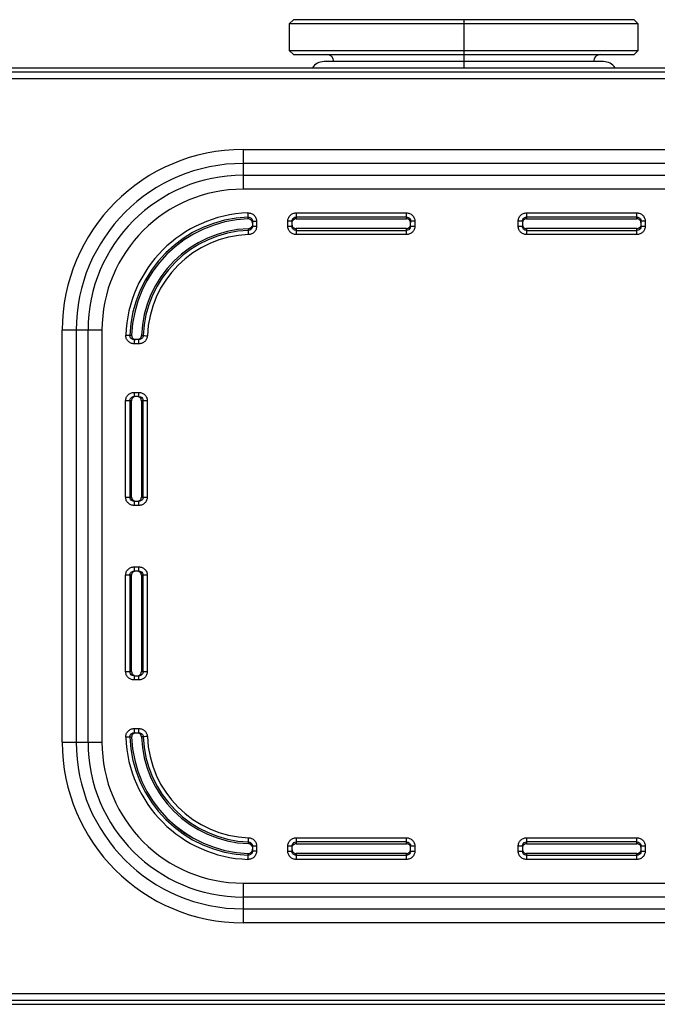
# Model space of a CAD drawing. Units: millimetres. Extents: x -64 to 241, y -30 to 42.
# Drawn here: x 68 to 114, y -29 to 42 of the extents above; entities that cross this region are included whole.
import ezdxf

# ---------------------------------------------------------------- set-up
doc = ezdxf.new("R2010")
doc.units = ezdxf.units.MM

msp = doc.modelspace()

# ---------------------------------------------------------------- linework, layer by layer
at = {"color": 7, "linetype": 'Continuous', "lineweight": 25}
for p, q in [((87.8, 41.8), (87.5, 41.5)), ((112.2, 41.8), (87.8, 41.8)), ((100, 41.8), (100, 38.338)), ((112.5, 41.5), (112.2, 41.8)), ((87.5, 41.5), (87.5, 39.6)), ((112.5, 41.5), (87.5, 41.5)), ((112.5, 39.6), (112.5, 41.5)), ((87.5, 39.6), (87.8, 39.3)), ((87.5, 39.6), (112.5, 39.6)), ((112.2, 39.3), (112.5, 39.6)), ((87.8, 39.3), (112.2, 39.3)), ((110, 38.8), (90, 38.8)), ((216, 38.338), (-39, 38.338)), ((-39, 38.059), (216, 38.059)), ((216, 37.559), (-39, 37.559)), ((84.2, 32.501), (84.2, 29.656)), ((84.2, 32.501), (116.2, 32.501)), ((116.2, 31.501), (84.2, 31.501)), ((84.2, 30.656), (116.2, 30.656)), ((116.2, 29.656), (84.2, 29.656)), ((88, 27.959), (95.9, 27.959)), ((95.9, 27.66), (88, 27.66)), ((88, 27.66), (88, 27.538)), ((88, 27.538), (95.9, 27.538)), ((88, 27.537), (95.9, 27.537)), ((95.9, 27.538), (95.9, 27.66)), ((104.5, 27.959), (112.4, 27.959)), ((112.4, 27.66), (104.5, 27.66)), ((104.5, 27.66), (104.5, 27.538)), ((104.5, 27.538), (112.4, 27.538)), ((112.4, 27.538), (112.4, 27.66)), ((84.869, 27.229), (84.842, 27.352)), ((84.869, 27.351), (84.869, 27.006)), ((85.169, 27.351), (85.169, 27.006)), ((87.4, 27.012), (87.4, 27.357)), ((87.7, 27.357), (87.7, 27.012)), ((95.9, 26.832), (88, 26.832)), ((88, 26.831), (88, 26.708)), ((95.9, 26.831), (88, 26.831)), ((95.9, 26.708), (95.9, 26.831)), ((96.2, 27.012), (96.2, 27.357)), ((96.5, 27.357), (96.5, 27.012)), ((103.9, 27.012), (103.9, 27.357)), ((104.2, 27.357), (104.2, 27.012)), ((104.5, 26.831), (104.5, 26.708)), ((112.4, 26.831), (104.5, 26.831)), ((112.4, 26.708), (112.4, 26.831)), ((112.7, 27.012), (112.7, 27.357)), ((113, 27.357), (113, 27.012)), ((88, 26.708), (95.9, 26.708)), ((95.9, 26.409), (88, 26.409)), ((104.5, 26.708), (112.4, 26.708)), ((112.4, 26.409), (104.5, 26.409)), ((74.094, 19.55), (71.249, 19.55)), ((71.249, -9.95), (71.249, 19.55)), ((72.249, 19.55), (72.249, -9.95)), ((73.094, -9.95), (73.094, 19.55)), ((74.094, 19.55), (74.094, -9.95)), ((76.744, 18.881), (76.399, 18.881)), ((76.744, 18.581), (76.399, 18.581)), ((76.393, 15.1), (76.738, 15.1)), ((75.791, 7.6), (75.791, 14.5)), ((76.09, 14.5), (76.09, 7.6)), ((76.212, 14.5), (76.09, 14.5)), ((76.212, 7.6), (76.212, 14.5)), ((76.738, 14.8), (76.393, 14.8)), ((76.919, 14.5), (76.919, 7.6)), ((77.042, 14.5), (76.919, 14.5)), ((77.042, 7.6), (77.042, 14.5)), ((77.341, 14.5), (77.341, 7.6)), ((76.09, 7.6), (76.212, 7.6)), ((76.393, 7.3), (76.738, 7.3)), ((76.919, 7.6), (77.042, 7.6)), ((76.738, 7), (76.393, 7)), ((76.393, 2.6), (76.738, 2.6)), ((76.738, 2.3), (76.393, 2.3)), ((75.791, -4.9), (75.791, 2)), ((76.09, 2), (76.09, -4.9)), ((76.212, 2), (76.09, 2)), ((76.212, -4.9), (76.212, 2)), ((76.213, -4.9), (76.213, 2)), ((76.918, 2), (76.918, -4.9)), ((76.919, 2), (76.919, -4.9)), ((77.042, 2), (76.919, 2)), ((77.042, -4.9), (77.042, 2)), ((77.341, 2), (77.341, -4.9)), ((76.09, -4.9), (76.212, -4.9)), ((76.919, -4.9), (77.042, -4.9)), ((76.393, -5.2), (76.738, -5.2)), ((76.738, -5.5), (76.393, -5.5)), ((76.399, -8.981), (76.744, -8.981)), ((76.521, -9.281), (76.398, -9.308)), ((76.399, -9.281), (76.744, -9.281)), ((71.249, -9.95), (74.094, -9.95)), ((88, -16.809), (95.9, -16.809)), ((104.5, -16.809), (112.4, -16.809)), ((84.869, -17.406), (84.869, -17.751)), ((85.169, -17.406), (85.169, -17.751)), ((87.4, -17.757), (87.4, -17.412)), ((87.7, -17.412), (87.7, -17.757)), ((95.9, -17.108), (88, -17.108)), ((88, -17.108), (88, -17.231)), ((88, -17.231), (95.9, -17.231)), ((95.9, -17.231), (95.9, -17.108)), ((96.2, -17.757), (96.2, -17.412)), ((96.5, -17.412), (96.5, -17.757)), ((103.9, -17.757), (103.9, -17.412)), ((104.2, -17.412), (104.2, -17.757)), ((112.4, -17.108), (104.5, -17.108)), ((104.5, -17.108), (104.5, -17.231)), ((104.5, -17.231), (112.4, -17.231)), ((104.5, -17.232), (112.4, -17.232)), ((112.4, -17.231), (112.4, -17.108)), ((112.7, -17.757), (112.7, -17.412)), ((113, -17.412), (113, -17.757)), ((95.9, -17.938), (88, -17.938)), ((88, -17.938), (88, -18.06)), ((88, -18.06), (95.9, -18.06)), ((95.9, -18.06), (95.9, -17.938)), ((112.4, -17.937), (104.5, -17.937)), ((104.5, -17.938), (104.5, -18.06)), ((112.4, -17.938), (104.5, -17.938)), ((104.5, -18.06), (112.4, -18.06)), ((112.4, -18.06), (112.4, -17.938)), ((95.9, -18.359), (88, -18.359)), ((112.4, -18.359), (104.5, -18.359)), ((84.2, -20.056), (116.2, -20.056)), ((84.2, -20.056), (84.2, -22.901)), ((116.2, -21.056), (84.2, -21.056)), ((84.2, -21.901), (116.2, -21.901)), ((116.2, -22.901), (84.2, -22.901)), ((-39, -27.959), (216, -27.959)), ((216, -28.459), (-39, -28.459)), ((-39, -28.738), (216, -28.738))]:
    msp.add_line(p, q, dxfattribs=at)
at = {"color": 7, "linetype": 'Continuous', "lineweight": 25, "flags": 128}
for points in [[(84.559, 27.532), (84.559, 27.601), (84.559, 27.655)], [(84.581, 26.703), (84.58, 26.771), (84.58, 26.825)], [(76.095, 19.191), (76.164, 19.191), (76.218, 19.191)], [(76.925, 19.17), (76.993, 19.17), (77.047, 19.169)], [(76.218, -9.591), (76.149, -9.591), (76.095, -9.591)], [(77.047, -9.569), (76.979, -9.57), (76.925, -9.57)], [(84.58, -17.225), (84.58, -17.157), (84.581, -17.103)], [(84.559, -18.055), (84.559, -17.986), (84.559, -17.932)]]:
    msp.add_lwpolyline(points, dxfattribs=at)
at = {"color": 7, "linetype": 'Continuous', "lineweight": 25}
for centre, radius, start, end in [((90, 37.8), 1, 90, 147.46218), ((90.2, 38.8), 0.5, 0, 89.99999), ((109.8, 38.8), 0.5, 90.00001, 180), ((110, 37.8), 1, 32.53782, 90), ((84.2, 19.55), 12.951, 90, 180), ((84.2, 19.55), 11.951, 90, 180), ((84.2, 19.55), 11.106, 90, 180), ((84.2, 19.55), 10.106, 90, 180), ((84.869, 18.881), 9.079, 92.02712, 177.97277), ((84.869, 18.881), 8.78, 92.0272, 177.9728), ((84.869, 18.881), 8.657, 92.05692, 177.94308), ((84.869, 18.881), 8.656, 92.05692, 177.94308), ((84.869, 18.881), 7.951, 92.07165, 177.91586), ((84.869, 18.881), 7.95, 92.08421, 177.91579), ((84.869, 18.881), 7.828, 92.11564, 177.88436), ((84.869, 18.881), 7.529, 92.11548, 177.88417), ((84.869, -9.281), 9.079, 182.02711, 267.97277), ((84.869, -9.281), 8.78, 182.0272, 267.9728), ((84.869, -9.281), 8.657, 182.05692, 267.94308), ((84.869, -9.281), 8.656, 182.05693, 267.94308), ((84.869, -9.281), 7.951, 182.1004, 267.91586), ((84.869, -9.281), 7.95, 182.08421, 267.91579), ((84.869, -9.281), 7.828, 182.11564, 267.88436), ((84.869, -9.281), 7.529, 182.11548, 267.88417), ((84.2, -9.95), 12.951, 180, 270), ((84.2, -9.95), 11.951, 180, 270), ((84.2, -9.95), 11.106, 180, 270), ((84.2, -9.95), 10.106, 180, 270)]:
    msp.add_arc(centre, radius, start, end, dxfattribs=at)
for points in [[(84.548, 27.953), (84.633, 27.956), (84.788, 27.929), (84.997, 27.798), (85.136, 27.592), (85.169, 27.437), (85.169, 27.351)], [(87.4, 27.357), (87.4, 27.44), (87.432, 27.592), (87.565, 27.795), (87.767, 27.928), (87.918, 27.959), (88, 27.959)], [(95.9, 27.959), (95.982, 27.959), (96.133, 27.928), (96.335, 27.795), (96.469, 27.592), (96.5, 27.44), (96.5, 27.357)], [(103.9, 27.357), (103.9, 27.44), (103.932, 27.592), (104.065, 27.795), (104.267, 27.928), (104.418, 27.959), (104.5, 27.959)], [(112.4, 27.959), (112.482, 27.959), (112.633, 27.928), (112.835, 27.795), (112.968, 27.592), (113, 27.44), (113, 27.357)], [(85.169, 27.006), (85.169, 26.925), (85.139, 26.776), (85.012, 26.577), (84.818, 26.442), (84.671, 26.407), (84.592, 26.404)], [(88, 26.409), (87.918, 26.409), (87.767, 26.441), (87.565, 26.573), (87.432, 26.776), (87.4, 26.929), (87.4, 27.012)], [(87.7, 27.357), (87.7, 27.401), (87.71, 27.445), (87.728, 27.486)], [(96.5, 27.012), (96.5, 26.929), (96.468, 26.776), (96.335, 26.574), (96.133, 26.44), (95.982, 26.409), (95.9, 26.409)], [(96.2, 27.012), (96.2, 26.967), (96.19, 26.923), (96.172, 26.883)], [(104.5, 26.409), (104.418, 26.409), (104.267, 26.441), (104.065, 26.573), (103.931, 26.776), (103.9, 26.929), (103.9, 27.012)], [(104.2, 27.357), (104.2, 27.401), (104.21, 27.445), (104.228, 27.486)], [(113, 27.012), (113, 26.929), (112.968, 26.776), (112.835, 26.574), (112.633, 26.44), (112.482, 26.409), (112.4, 26.409)], [(112.7, 27.012), (112.7, 26.967), (112.69, 26.923), (112.672, 26.883)], [(76.399, 18.581), (76.314, 18.581), (76.158, 18.614), (75.952, 18.752), (75.821, 18.963), (75.794, 19.118), (75.797, 19.202)], [(77.346, 19.158), (77.343, 19.078), (77.307, 18.931), (77.174, 18.738), (76.974, 18.611), (76.825, 18.581), (76.744, 18.581)], [(75.791, 14.5), (75.791, 14.582), (75.822, 14.733), (75.955, 14.935), (76.158, 15.068), (76.31, 15.1), (76.393, 15.1)], [(76.738, 15.1), (76.821, 15.1), (76.974, 15.068), (77.176, 14.935), (77.31, 14.733), (77.341, 14.582), (77.341, 14.5)], [(76.738, 14.8), (76.783, 14.8), (76.827, 14.79), (76.867, 14.772)], [(76.393, 7), (76.31, 7), (76.158, 7.032), (75.955, 7.165), (75.822, 7.367), (75.791, 7.518), (75.791, 7.6)], [(76.393, 7.3), (76.349, 7.3), (76.305, 7.31), (76.264, 7.328)], [(77.341, 7.6), (77.341, 7.518), (77.309, 7.367), (77.177, 7.165), (76.974, 7.031), (76.821, 7), (76.738, 7)], [(75.791, 2), (75.791, 2.082), (75.822, 2.233), (75.955, 2.435), (76.158, 2.569), (76.31, 2.6), (76.393, 2.6)], [(76.738, 2.6), (76.821, 2.6), (76.974, 2.568), (77.176, 2.435), (77.31, 2.233), (77.341, 2.082), (77.341, 2)], [(76.738, 2.3), (76.783, 2.3), (76.827, 2.29), (76.867, 2.272)], [(76.393, -5.5), (76.31, -5.5), (76.158, -5.468), (75.955, -5.335), (75.822, -5.133), (75.791, -4.982), (75.791, -4.9)], [(77.341, -4.9), (77.341, -4.982), (77.309, -5.133), (77.177, -5.335), (76.974, -5.468), (76.821, -5.5), (76.738, -5.5)], [(76.393, -5.2), (76.349, -5.2), (76.305, -5.19), (76.264, -5.172)], [(75.797, -9.602), (75.794, -9.517), (75.821, -9.362), (75.952, -9.153), (76.158, -9.014), (76.313, -8.981), (76.399, -8.981)], [(76.744, -8.981), (76.825, -8.981), (76.974, -9.011), (77.173, -9.138), (77.308, -9.332), (77.343, -9.479), (77.346, -9.558)], [(84.592, -16.804), (84.672, -16.807), (84.819, -16.843), (85.012, -16.976), (85.139, -17.176), (85.169, -17.325), (85.169, -17.406)], [(87.4, -17.412), (87.4, -17.329), (87.432, -17.176), (87.565, -16.974), (87.767, -16.84), (87.918, -16.809), (88, -16.809)], [(95.9, -16.809), (95.982, -16.809), (96.133, -16.841), (96.335, -16.973), (96.469, -17.176), (96.5, -17.329), (96.5, -17.412)], [(103.9, -17.412), (103.9, -17.329), (103.932, -17.176), (104.065, -16.974), (104.267, -16.84), (104.418, -16.809), (104.5, -16.809)], [(112.4, -16.809), (112.482, -16.809), (112.633, -16.841), (112.835, -16.973), (112.968, -17.176), (113, -17.329), (113, -17.412)], [(87.7, -17.412), (87.7, -17.367), (87.71, -17.323), (87.728, -17.283)], [(104.2, -17.412), (104.2, -17.367), (104.21, -17.323), (104.228, -17.283)], [(85.169, -17.751), (85.169, -17.837), (85.136, -17.992), (84.997, -18.198), (84.787, -18.329), (84.632, -18.356), (84.548, -18.353)], [(88, -18.359), (87.918, -18.359), (87.767, -18.328), (87.565, -18.195), (87.432, -17.992), (87.4, -17.84), (87.4, -17.757)], [(96.5, -17.757), (96.5, -17.84), (96.468, -17.992), (96.335, -18.195), (96.133, -18.328), (95.982, -18.359), (95.9, -18.359)], [(96.2, -17.757), (96.2, -17.801), (96.19, -17.845), (96.172, -17.886)], [(104.5, -18.359), (104.418, -18.359), (104.267, -18.328), (104.065, -18.195), (103.931, -17.992), (103.9, -17.84), (103.9, -17.757)], [(113, -17.757), (113, -17.84), (112.968, -17.992), (112.835, -18.195), (112.633, -18.328), (112.482, -18.359), (112.4, -18.359)], [(112.7, -17.757), (112.7, -17.801), (112.69, -17.845), (112.672, -17.886)]]:
    msp.add_open_spline(points, degree=3, dxfattribs=at)
for points, knots in [([(84.559, 27.655), (84.559, 27.661), (84.557, 27.696), (84.554, 27.805), (84.551, 27.879), (84.548, 27.953)], [0, 0, 0, 0, 0.5, 0.5, 1, 1, 1, 1]), ([(84.559, 27.655), (84.639, 27.658), (84.72, 27.626), (84.836, 27.513), (84.869, 27.432), (84.869, 27.351)], [0, 0, 0, 0, 0.5, 0.5, 1, 1, 1, 1]), ([(84.842, 27.352), (84.841, 27.355), (84.831, 27.402), (84.766, 27.465), (84.666, 27.525), (84.595, 27.53), (84.559, 27.532)], [0, 0, 0, 0, 0.0242404, 0.4041119, 0.7023731, 1, 1, 1, 1]), ([(87.723, 27.35), (87.737, 27.376), (87.764, 27.429), (87.824, 27.485), (87.869, 27.505), (87.888, 27.512)], [0, 0, 0, 0, 0.375329, 0.750565, 1, 1, 1, 1]), ([(88, 27.538), (87.956, 27.532), (87.868, 27.52), (87.77, 27.443), (87.738, 27.377), (87.725, 27.351)], [0, 0, 0, 0, 0.373724, 0.748724, 1, 1, 1, 1]), ([(87.728, 27.486), (87.752, 27.537), (87.791, 27.582), (87.887, 27.644), (87.943, 27.66), (88, 27.66)], [0, 0, 0, 0, 0.5, 0.5, 1, 1, 1, 1]), ([(88, 27.959), (88, 27.885), (88, 27.811), (88, 27.702), (88, 27.667), (88, 27.66)], [0, 0, 0, 0, 0.5, 0.5, 1, 1, 1, 1]), ([(95.9, 27.66), (95.9, 27.667), (95.9, 27.702), (95.9, 27.811), (95.9, 27.885), (95.9, 27.959)], [0, 0, 0, 0, 0.5, 0.5, 1, 1, 1, 1]), ([(95.9, 27.66), (95.979, 27.66), (96.057, 27.627), (96.168, 27.515), (96.2, 27.436), (96.2, 27.357)], [0, 0, 0, 0, 0.5, 0.5, 1, 1, 1, 1]), ([(96.2, 27.234), (96.2, 27.314), (96.168, 27.392), (96.057, 27.505), (95.979, 27.538), (95.9, 27.538)], [0, 0, 0, 0, 0.5, 0.5, 1, 1, 1, 1]), ([(104.222, 27.349), (104.236, 27.376), (104.264, 27.428), (104.323, 27.484), (104.368, 27.504), (104.387, 27.512)], [0, 0, 0, 0, 0.373136, 0.74619, 1, 1, 1, 1]), ([(104.5, 27.538), (104.456, 27.532), (104.368, 27.52), (104.27, 27.443), (104.238, 27.377), (104.225, 27.35)], [0, 0, 0, 0, 0.372684, 0.746641, 1, 1, 1, 1]), ([(104.228, 27.486), (104.252, 27.537), (104.291, 27.582), (104.387, 27.644), (104.443, 27.66), (104.5, 27.66)], [0, 0, 0, 0, 0.5, 0.5, 1, 1, 1, 1]), ([(104.5, 27.959), (104.5, 27.885), (104.5, 27.811), (104.5, 27.702), (104.5, 27.667), (104.5, 27.66)], [0, 0, 0, 0, 0.5, 0.5, 1, 1, 1, 1]), ([(112.4, 27.66), (112.4, 27.667), (112.4, 27.702), (112.4, 27.811), (112.4, 27.885), (112.4, 27.959)], [0, 0, 0, 0, 0.5, 0.5, 1, 1, 1, 1]), ([(112.4, 27.66), (112.479, 27.66), (112.557, 27.627), (112.668, 27.515), (112.7, 27.436), (112.7, 27.357)], [0, 0, 0, 0, 0.5, 0.5, 1, 1, 1, 1]), ([(112.7, 27.234), (112.7, 27.314), (112.668, 27.392), (112.557, 27.505), (112.479, 27.538), (112.4, 27.538)], [0, 0, 0, 0, 0.5, 0.5, 1, 1, 1, 1]), ([(84.58, 26.825), (84.623, 26.833), (84.708, 26.847), (84.802, 26.923), (84.833, 26.988), (84.845, 27.014)], [0, 0, 0, 0, 0.374784, 0.750871, 1, 1, 1, 1]), ([(84.869, 27.006), (84.869, 26.929), (84.839, 26.852), (84.733, 26.74), (84.657, 26.706), (84.581, 26.703)], [0, 0, 0, 0, 0.5, 0.5, 1, 1, 1, 1]), ([(84.688, 27.503), (84.703, 27.498), (84.745, 27.48), (84.803, 27.427), (84.832, 27.373), (84.846, 27.346)], [0, 0, 0, 0, 0.206105, 0.602987, 1, 1, 1, 1]), ([(84.848, 27.015), (84.834, 26.989), (84.808, 26.937), (84.751, 26.882), (84.707, 26.862), (84.689, 26.854)], [0, 0, 0, 0, 0.375972, 0.751896, 1, 1, 1, 1]), ([(84.846, 27.47), (84.853, 27.45), (84.868, 27.411), (84.872, 27.369), (84.875, 27.348)], [0, 0, 0, 0, 0.497169, 1, 1, 1, 1]), ([(85.169, 27.351), (85.091, 27.351), (85.013, 27.351), (84.902, 27.351), (84.869, 27.351), (84.869, 27.351)], [0, 0, 0, 0, 0.5, 0.5, 1, 1, 1, 1]), ([(84.869, 27.006), (84.869, 27.006), (84.902, 27.006), (85.013, 27.006), (85.091, 27.006), (85.169, 27.006)], [0, 0, 0, 0, 0.5, 0.5, 1, 1, 1, 1]), ([(87.7, 27.357), (87.7, 27.357), (87.668, 27.357), (87.557, 27.357), (87.479, 27.357), (87.4, 27.357)], [0, 0, 0, 0, 0.5, 0.5, 1, 1, 1, 1]), ([(87.4, 27.012), (87.479, 27.012), (87.557, 27.012), (87.668, 27.012), (87.7, 27.012), (87.7, 27.012)], [0, 0, 0, 0, 0.5, 0.5, 1, 1, 1, 1]), ([(87.7, 27.134), (87.7, 27.055), (87.732, 26.976), (87.843, 26.864), (87.921, 26.831), (88, 26.831)], [0, 0, 0, 0, 0.5, 0.5, 1, 1, 1, 1]), ([(88, 26.708), (87.921, 26.708), (87.843, 26.741), (87.732, 26.854), (87.7, 26.932), (87.7, 27.012)], [0, 0, 0, 0, 0.5, 0.5, 1, 1, 1, 1]), ([(95.9, 26.831), (95.944, 26.836), (96.032, 26.848), (96.13, 26.925), (96.162, 26.991), (96.174, 27.017)], [0, 0, 0, 0, 0.373902, 0.74908, 1, 1, 1, 1]), ([(96.172, 26.883), (96.148, 26.831), (96.109, 26.786), (96.013, 26.725), (95.957, 26.708), (95.9, 26.708)], [0, 0, 0, 0, 0.5, 0.5, 1, 1, 1, 1]), ([(96.177, 27.018), (96.164, 26.992), (96.136, 26.939), (96.077, 26.884), (96.031, 26.864), (96.013, 26.856)], [0, 0, 0, 0, 0.37357, 0.747063, 1, 1, 1, 1]), ([(96.095, 27.463), (96.102, 27.458), (96.143, 27.433), (96.186, 27.359), (96.196, 27.289), (96.2, 27.258)], [0, 0, 0, 0, 0.100419, 0.605554, 1, 1, 1, 1]), ([(96.178, 27.472), (96.185, 27.453), (96.199, 27.415), (96.203, 27.374), (96.205, 27.354)], [0, 0, 0, 0, 0.497116, 1, 1, 1, 1]), ([(96.5, 27.357), (96.421, 27.357), (96.343, 27.357), (96.232, 27.357), (96.2, 27.357), (96.2, 27.357)], [0, 0, 0, 0, 0.5, 0.5, 1, 1, 1, 1]), ([(96.2, 27.012), (96.2, 27.012), (96.232, 27.012), (96.343, 27.012), (96.421, 27.012), (96.5, 27.012)], [0, 0, 0, 0, 0.5, 0.5, 1, 1, 1, 1]), ([(104.2, 27.357), (104.2, 27.357), (104.168, 27.357), (104.057, 27.357), (103.979, 27.357), (103.9, 27.357)], [0, 0, 0, 0, 0.5, 0.5, 1, 1, 1, 1]), ([(103.9, 27.012), (103.979, 27.012), (104.057, 27.012), (104.168, 27.012), (104.2, 27.012), (104.2, 27.012)], [0, 0, 0, 0, 0.5, 0.5, 1, 1, 1, 1]), ([(104.2, 27.134), (104.2, 27.055), (104.232, 26.976), (104.343, 26.864), (104.421, 26.831), (104.5, 26.831)], [0, 0, 0, 0, 0.5, 0.5, 1, 1, 1, 1]), ([(104.5, 26.708), (104.421, 26.708), (104.343, 26.741), (104.232, 26.854), (104.2, 26.932), (104.2, 27.012)], [0, 0, 0, 0, 0.5, 0.5, 1, 1, 1, 1]), ([(112.4, 26.831), (112.444, 26.836), (112.532, 26.848), (112.63, 26.925), (112.662, 26.991), (112.674, 27.017)], [0, 0, 0, 0, 0.373902, 0.74908, 1, 1, 1, 1]), ([(112.672, 26.883), (112.648, 26.831), (112.609, 26.786), (112.513, 26.725), (112.457, 26.708), (112.4, 26.708)], [0, 0, 0, 0, 0.5, 0.5, 1, 1, 1, 1]), ([(112.677, 27.018), (112.664, 26.992), (112.636, 26.939), (112.577, 26.884), (112.531, 26.864), (112.513, 26.856)], [0, 0, 0, 0, 0.37357, 0.747063, 1, 1, 1, 1]), ([(112.595, 27.463), (112.602, 27.458), (112.643, 27.433), (112.686, 27.359), (112.696, 27.289), (112.7, 27.258)], [0, 0, 0, 0, 0.100419, 0.605555, 1, 1, 1, 1]), ([(112.678, 27.472), (112.685, 27.453), (112.699, 27.415), (112.703, 27.374), (112.705, 27.354)], [0, 0, 0, 0, 0.497117, 1, 1, 1, 1]), ([(113, 27.357), (112.921, 27.357), (112.843, 27.357), (112.732, 27.357), (112.7, 27.357), (112.7, 27.357)], [0, 0, 0, 0, 0.5, 0.5, 1, 1, 1, 1]), ([(112.7, 27.012), (112.7, 27.012), (112.732, 27.012), (112.843, 27.012), (112.921, 27.012), (113, 27.012)], [0, 0, 0, 0, 0.5, 0.5, 1, 1, 1, 1]), ([(84.592, 26.404), (84.589, 26.478), (84.586, 26.552), (84.582, 26.661), (84.581, 26.696), (84.581, 26.703)], [0, 0, 0, 0, 0.5, 0.5, 1, 1, 1, 1]), ([(88, 26.708), (88, 26.702), (88, 26.667), (88, 26.557), (88, 26.483), (88, 26.409)], [0, 0, 0, 0, 0.5, 0.5, 1, 1, 1, 1]), ([(95.9, 26.409), (95.9, 26.483), (95.9, 26.557), (95.9, 26.667), (95.9, 26.702), (95.9, 26.708)], [0, 0, 0, 0, 0.5, 0.5, 1, 1, 1, 1]), ([(104.5, 26.708), (104.5, 26.702), (104.5, 26.667), (104.5, 26.557), (104.5, 26.483), (104.5, 26.409)], [0, 0, 0, 0, 0.5, 0.5, 1, 1, 1, 1]), ([(112.4, 26.409), (112.4, 26.483), (112.4, 26.557), (112.4, 26.667), (112.4, 26.702), (112.4, 26.708)], [0, 0, 0, 0, 0.5, 0.5, 1, 1, 1, 1]), ([(75.797, 19.202), (75.871, 19.199), (75.945, 19.196), (76.054, 19.193), (76.089, 19.191), (76.095, 19.191)], [0, 0, 0, 0, 0.5, 0.5, 1, 1, 1, 1]), ([(76.399, 18.881), (76.318, 18.881), (76.237, 18.914), (76.124, 19.03), (76.092, 19.111), (76.095, 19.191)], [0, 0, 0, 0, 0.5, 0.5, 1, 1, 1, 1]), ([(76.218, 19.191), (76.215, 19.111), (76.247, 19.03), (76.36, 18.914), (76.44, 18.881), (76.521, 18.881)], [0, 0, 0, 0, 0.5, 0.5, 1, 1, 1, 1]), ([(76.905, 19.078), (76.895, 19.055), (76.873, 19.005), (76.813, 18.942), (76.761, 18.916), (76.735, 18.902)], [0, 0, 0, 0, 0.308094, 0.654025, 1, 1, 1, 1]), ([(76.74, 18.906), (76.743, 18.907), (76.787, 18.916), (76.849, 18.975), (76.911, 19.068), (76.92, 19.136), (76.925, 19.17)], [0, 0, 0, 0, 0.022322, 0.402998, 0.701847, 1, 1, 1, 1]), ([(77.047, 19.169), (77.044, 19.093), (77.01, 19.017), (76.898, 18.911), (76.821, 18.881), (76.744, 18.881)], [0, 0, 0, 0, 0.5, 0.5, 1, 1, 1, 1]), ([(77.047, 19.169), (77.054, 19.169), (77.089, 19.168), (77.198, 19.164), (77.272, 19.161), (77.346, 19.158)], [0, 0, 0, 0, 0.5, 0.5, 1, 1, 1, 1]), ([(76.402, 18.876), (76.378, 18.878), (76.332, 18.883), (76.29, 18.901), (76.269, 18.909)], [0, 0, 0, 0, 0.50267, 1, 1, 1, 1]), ([(76.399, 18.881), (76.399, 18.881), (76.399, 18.848), (76.399, 18.737), (76.399, 18.659), (76.399, 18.581)], [0, 0, 0, 0, 0.5, 0.5, 1, 1, 1, 1]), ([(76.744, 18.581), (76.744, 18.659), (76.744, 18.737), (76.744, 18.848), (76.744, 18.881), (76.744, 18.881)], [0, 0, 0, 0, 0.5, 0.5, 1, 1, 1, 1]), ([(76.393, 15.1), (76.393, 15.021), (76.393, 14.943), (76.393, 14.832), (76.393, 14.8), (76.393, 14.8)], [0, 0, 0, 0, 0.5, 0.5, 1, 1, 1, 1]), ([(76.738, 14.8), (76.738, 14.8), (76.738, 14.832), (76.738, 14.943), (76.738, 15.021), (76.738, 15.1)], [0, 0, 0, 0, 0.5, 0.5, 1, 1, 1, 1]), ([(76.09, 14.5), (76.083, 14.5), (76.048, 14.5), (75.939, 14.5), (75.865, 14.5), (75.791, 14.5)], [0, 0, 0, 0, 0.5, 0.5, 1, 1, 1, 1]), ([(76.09, 14.5), (76.09, 14.579), (76.123, 14.657), (76.235, 14.768), (76.314, 14.8), (76.393, 14.8)], [0, 0, 0, 0, 0.5, 0.5, 1, 1, 1, 1]), ([(76.516, 14.8), (76.436, 14.8), (76.358, 14.768), (76.245, 14.657), (76.212, 14.579), (76.212, 14.5)], [0, 0, 0, 0, 0.5, 0.5, 1, 1, 1, 1]), ([(76.732, 14.777), (76.758, 14.764), (76.811, 14.736), (76.866, 14.677), (76.886, 14.631), (76.894, 14.613)], [0, 0, 0, 0, 0.37357, 0.747063, 1, 1, 1, 1]), ([(76.919, 14.5), (76.914, 14.544), (76.902, 14.632), (76.825, 14.73), (76.759, 14.762), (76.733, 14.774)], [0, 0, 0, 0, 0.373902, 0.74908, 1, 1, 1, 1]), ([(76.867, 14.772), (76.919, 14.748), (76.964, 14.709), (77.025, 14.613), (77.042, 14.557), (77.042, 14.5)], [0, 0, 0, 0, 0.5, 0.5, 1, 1, 1, 1]), ([(77.341, 14.5), (77.267, 14.5), (77.193, 14.5), (77.083, 14.5), (77.048, 14.5), (77.042, 14.5)], [0, 0, 0, 0, 0.5, 0.5, 1, 1, 1, 1]), ([(75.791, 7.6), (75.865, 7.6), (75.939, 7.6), (76.048, 7.6), (76.083, 7.6), (76.09, 7.6)], [0, 0, 0, 0, 0.5, 0.5, 1, 1, 1, 1]), ([(76.264, 7.328), (76.213, 7.352), (76.168, 7.391), (76.106, 7.487), (76.09, 7.543), (76.09, 7.6)], [0, 0, 0, 0, 0.5, 0.5, 1, 1, 1, 1]), ([(76.212, 7.6), (76.218, 7.556), (76.23, 7.468), (76.307, 7.37), (76.373, 7.338), (76.399, 7.326)], [0, 0, 0, 0, 0.373902, 0.74908, 1, 1, 1, 1]), ([(76.4, 7.323), (76.374, 7.336), (76.321, 7.364), (76.265, 7.423), (76.246, 7.469), (76.238, 7.487)], [0, 0, 0, 0, 0.3735704, 0.7470634, 1, 1, 1, 1]), ([(76.393, 7.3), (76.393, 7.3), (76.393, 7.268), (76.393, 7.157), (76.393, 7.079), (76.393, 7)], [0, 0, 0, 0, 0.5, 0.5, 1, 1, 1, 1]), ([(76.616, 7.3), (76.695, 7.3), (76.774, 7.332), (76.886, 7.443), (76.919, 7.521), (76.919, 7.6)], [0, 0, 0, 0, 0.5, 0.5, 1, 1, 1, 1]), ([(77.042, 7.6), (77.042, 7.521), (77.009, 7.443), (76.896, 7.332), (76.818, 7.3), (76.738, 7.3)], [0, 0, 0, 0, 0.5, 0.5, 1, 1, 1, 1]), ([(76.738, 7), (76.738, 7.079), (76.738, 7.157), (76.738, 7.268), (76.738, 7.3), (76.738, 7.3)], [0, 0, 0, 0, 0.5, 0.5, 1, 1, 1, 1]), ([(77.042, 7.6), (77.048, 7.6), (77.083, 7.6), (77.193, 7.6), (77.267, 7.6), (77.341, 7.6)], [0, 0, 0, 0, 0.5, 0.5, 1, 1, 1, 1]), ([(76.09, 2), (76.09, 2.079), (76.123, 2.157), (76.235, 2.268), (76.314, 2.3), (76.393, 2.3)], [0, 0, 0, 0, 0.5, 0.5, 1, 1, 1, 1]), ([(76.516, 2.3), (76.436, 2.3), (76.358, 2.268), (76.245, 2.157), (76.212, 2.079), (76.212, 2)], [0, 0, 0, 0, 0.5, 0.5, 1, 1, 1, 1]), ([(76.393, 2.6), (76.393, 2.521), (76.393, 2.443), (76.393, 2.332), (76.393, 2.3), (76.393, 2.3)], [0, 0, 0, 0, 0.5, 0.5, 1, 1, 1, 1]), ([(76.732, 2.277), (76.758, 2.264), (76.811, 2.236), (76.866, 2.177), (76.886, 2.131), (76.894, 2.113)], [0, 0, 0, 0, 0.37357, 0.747063, 1, 1, 1, 1]), ([(76.919, 2), (76.914, 2.044), (76.902, 2.132), (76.825, 2.23), (76.759, 2.262), (76.733, 2.274)], [0, 0, 0, 0, 0.373902, 0.74908, 1, 1, 1, 1]), ([(76.738, 2.3), (76.738, 2.3), (76.738, 2.332), (76.738, 2.443), (76.738, 2.521), (76.738, 2.6)], [0, 0, 0, 0, 0.5, 0.5, 1, 1, 1, 1]), ([(76.867, 2.272), (76.919, 2.248), (76.964, 2.209), (77.025, 2.113), (77.042, 2.057), (77.042, 2)], [0, 0, 0, 0, 0.5, 0.5, 1, 1, 1, 1]), ([(76.09, 2), (76.083, 2), (76.048, 2), (75.939, 2), (75.865, 2), (75.791, 2)], [0, 0, 0, 0, 0.5, 0.5, 1, 1, 1, 1]), ([(77.341, 2), (77.267, 2), (77.193, 2), (77.083, 2), (77.048, 2), (77.042, 2)], [0, 0, 0, 0, 0.5, 0.5, 1, 1, 1, 1]), ([(75.791, -4.9), (75.865, -4.9), (75.939, -4.9), (76.048, -4.9), (76.083, -4.9), (76.09, -4.9)], [0, 0, 0, 0, 0.5, 0.5, 1, 1, 1, 1]), ([(76.264, -5.172), (76.213, -5.148), (76.168, -5.109), (76.106, -5.013), (76.09, -4.957), (76.09, -4.9)], [0, 0, 0, 0, 0.5, 0.5, 1, 1, 1, 1]), ([(76.212, -4.9), (76.218, -4.944), (76.23, -5.032), (76.306, -5.13), (76.372, -5.161), (76.398, -5.174)], [0, 0, 0, 0, 0.374964, 0.751208, 1, 1, 1, 1]), ([(76.616, -5.2), (76.695, -5.2), (76.774, -5.168), (76.886, -5.057), (76.919, -4.979), (76.919, -4.9)], [0, 0, 0, 0, 0.5, 0.5, 1, 1, 1, 1]), ([(77.042, -4.9), (77.042, -4.979), (77.009, -5.057), (76.896, -5.168), (76.818, -5.2), (76.738, -5.2)], [0, 0, 0, 0, 0.5, 0.5, 1, 1, 1, 1]), ([(77.042, -4.9), (77.048, -4.9), (77.083, -4.9), (77.193, -4.9), (77.267, -4.9), (77.341, -4.9)], [0, 0, 0, 0, 0.5, 0.5, 1, 1, 1, 1]), ([(76.399, -5.177), (76.373, -5.163), (76.32, -5.135), (76.265, -5.076), (76.245, -5.03), (76.238, -5.012)], [0, 0, 0, 0, 0.375782, 0.751475, 1, 1, 1, 1]), ([(76.393, -5.2), (76.393, -5.2), (76.393, -5.232), (76.393, -5.343), (76.393, -5.421), (76.393, -5.5)], [0, 0, 0, 0, 0.5, 0.5, 1, 1, 1, 1]), ([(76.738, -5.5), (76.738, -5.421), (76.738, -5.343), (76.738, -5.232), (76.738, -5.2), (76.738, -5.2)], [0, 0, 0, 0, 0.5, 0.5, 1, 1, 1, 1]), ([(76.399, -8.981), (76.399, -9.059), (76.399, -9.137), (76.399, -9.248), (76.399, -9.281), (76.399, -9.281)], [0, 0, 0, 0, 0.5, 0.5, 1, 1, 1, 1]), ([(76.744, -9.281), (76.744, -9.281), (76.744, -9.248), (76.744, -9.137), (76.744, -9.059), (76.744, -8.981)], [0, 0, 0, 0, 0.5, 0.5, 1, 1, 1, 1]), ([(76.095, -9.591), (76.089, -9.591), (76.054, -9.593), (75.945, -9.596), (75.871, -9.599), (75.797, -9.602)], [0, 0, 0, 0, 0.5, 0.5, 1, 1, 1, 1]), ([(76.095, -9.591), (76.092, -9.511), (76.124, -9.43), (76.237, -9.314), (76.318, -9.281), (76.399, -9.281)], [0, 0, 0, 0, 0.5, 0.5, 1, 1, 1, 1]), ([(76.398, -9.308), (76.395, -9.309), (76.348, -9.319), (76.285, -9.384), (76.225, -9.484), (76.22, -9.555), (76.218, -9.591)], [0, 0, 0, 0, 0.02424, 0.404112, 0.702373, 1, 1, 1, 1]), ([(76.232, -9.494), (76.242, -9.468), (76.263, -9.414), (76.323, -9.347), (76.377, -9.318), (76.404, -9.304)], [0, 0, 0, 0, 0.312269, 0.656078, 1, 1, 1, 1]), ([(76.28, -9.304), (76.3, -9.297), (76.339, -9.282), (76.381, -9.278), (76.402, -9.275)], [0, 0, 0, 0, 0.497169, 1, 1, 1, 1]), ([(76.735, -9.302), (76.761, -9.316), (76.813, -9.342), (76.868, -9.399), (76.888, -9.443), (76.896, -9.461)], [0, 0, 0, 0, 0.375972, 0.751896, 1, 1, 1, 1]), ([(76.925, -9.57), (76.917, -9.527), (76.903, -9.442), (76.827, -9.348), (76.762, -9.317), (76.736, -9.305)], [0, 0, 0, 0, 0.374784, 0.750871, 1, 1, 1, 1]), ([(76.744, -9.281), (76.821, -9.281), (76.898, -9.311), (77.01, -9.417), (77.044, -9.493), (77.047, -9.569)], [0, 0, 0, 0, 0.5, 0.5, 1, 1, 1, 1]), ([(77.346, -9.558), (77.272, -9.561), (77.198, -9.564), (77.089, -9.568), (77.054, -9.569), (77.047, -9.569)], [0, 0, 0, 0, 0.5, 0.5, 1, 1, 1, 1]), ([(84.581, -17.103), (84.581, -17.096), (84.582, -17.061), (84.586, -16.952), (84.589, -16.878), (84.592, -16.804)], [0, 0, 0, 0, 0.5, 0.5, 1, 1, 1, 1]), ([(88, -16.809), (88, -16.883), (88, -16.957), (88, -17.067), (88, -17.102), (88, -17.108)], [0, 0, 0, 0, 0.5, 0.5, 1, 1, 1, 1]), ([(95.9, -17.108), (95.9, -17.102), (95.9, -17.067), (95.9, -16.957), (95.9, -16.883), (95.9, -16.809)], [0, 0, 0, 0, 0.5, 0.5, 1, 1, 1, 1]), ([(104.5, -16.809), (104.5, -16.883), (104.5, -16.957), (104.5, -17.067), (104.5, -17.102), (104.5, -17.108)], [0, 0, 0, 0, 0.5, 0.5, 1, 1, 1, 1]), ([(112.4, -17.108), (112.4, -17.102), (112.4, -17.067), (112.4, -16.957), (112.4, -16.883), (112.4, -16.809)], [0, 0, 0, 0, 0.5, 0.5, 1, 1, 1, 1]), ([(84.559, -17.932), (84.639, -17.935), (84.72, -17.903), (84.836, -17.79), (84.869, -17.71), (84.869, -17.629)], [0, 0, 0, 0, 0.5, 0.5, 1, 1, 1, 1]), ([(84.844, -17.41), (84.843, -17.407), (84.834, -17.363), (84.775, -17.301), (84.682, -17.239), (84.614, -17.23), (84.58, -17.225)], [0, 0, 0, 0, 0.022322, 0.402998, 0.701847, 1, 1, 1, 1]), ([(84.581, -17.103), (84.657, -17.106), (84.733, -17.14), (84.839, -17.252), (84.869, -17.329), (84.869, -17.406)], [0, 0, 0, 0, 0.5, 0.5, 1, 1, 1, 1]), ([(84.672, -17.245), (84.695, -17.255), (84.745, -17.277), (84.808, -17.337), (84.834, -17.389), (84.848, -17.415)], [0, 0, 0, 0, 0.3080944, 0.6540254, 1, 1, 1, 1]), ([(85.169, -17.406), (85.091, -17.406), (85.013, -17.406), (84.902, -17.406), (84.869, -17.406), (84.869, -17.406)], [0, 0, 0, 0, 0.5, 0.5, 1, 1, 1, 1]), ([(87.7, -17.412), (87.7, -17.412), (87.668, -17.412), (87.557, -17.412), (87.479, -17.412), (87.4, -17.412)], [0, 0, 0, 0, 0.5, 0.5, 1, 1, 1, 1]), ([(87.7, -17.634), (87.7, -17.714), (87.732, -17.792), (87.843, -17.905), (87.921, -17.938), (88, -17.938)], [0, 0, 0, 0, 0.5, 0.5, 1, 1, 1, 1]), ([(87.723, -17.418), (87.736, -17.392), (87.764, -17.339), (87.823, -17.284), (87.869, -17.264), (87.887, -17.256)], [0, 0, 0, 0, 0.37357, 0.747063, 1, 1, 1, 1]), ([(88, -17.231), (87.956, -17.236), (87.868, -17.248), (87.77, -17.325), (87.738, -17.391), (87.726, -17.417)], [0, 0, 0, 0, 0.373902, 0.74908, 1, 1, 1, 1]), ([(87.728, -17.283), (87.752, -17.231), (87.791, -17.186), (87.887, -17.125), (87.943, -17.108), (88, -17.108)], [0, 0, 0, 0, 0.5, 0.5, 1, 1, 1, 1]), ([(95.9, -17.108), (95.979, -17.108), (96.057, -17.141), (96.168, -17.254), (96.2, -17.332), (96.2, -17.412)], [0, 0, 0, 0, 0.5, 0.5, 1, 1, 1, 1]), ([(96.2, -17.534), (96.2, -17.455), (96.168, -17.376), (96.057, -17.264), (95.979, -17.231), (95.9, -17.231)], [0, 0, 0, 0, 0.5, 0.5, 1, 1, 1, 1]), ([(96.5, -17.412), (96.421, -17.412), (96.343, -17.412), (96.232, -17.412), (96.2, -17.412), (96.2, -17.412)], [0, 0, 0, 0, 0.5, 0.5, 1, 1, 1, 1]), ([(104.2, -17.412), (104.2, -17.412), (104.168, -17.412), (104.057, -17.412), (103.979, -17.412), (103.9, -17.412)], [0, 0, 0, 0, 0.5, 0.5, 1, 1, 1, 1]), ([(104.2, -17.634), (104.2, -17.714), (104.232, -17.792), (104.343, -17.905), (104.421, -17.938), (104.5, -17.938)], [0, 0, 0, 0, 0.5, 0.5, 1, 1, 1, 1]), ([(104.223, -17.418), (104.236, -17.392), (104.264, -17.339), (104.323, -17.284), (104.369, -17.264), (104.387, -17.256)], [0, 0, 0, 0, 0.37357, 0.747063, 1, 1, 1, 1]), ([(104.5, -17.231), (104.456, -17.236), (104.368, -17.248), (104.27, -17.325), (104.238, -17.391), (104.226, -17.417)], [0, 0, 0, 0, 0.373902, 0.74908, 1, 1, 1, 1]), ([(104.228, -17.283), (104.252, -17.231), (104.291, -17.186), (104.387, -17.125), (104.443, -17.108), (104.5, -17.108)], [0, 0, 0, 0, 0.5, 0.5, 1, 1, 1, 1]), ([(112.4, -17.108), (112.479, -17.108), (112.557, -17.141), (112.668, -17.254), (112.7, -17.332), (112.7, -17.412)], [0, 0, 0, 0, 0.5, 0.5, 1, 1, 1, 1]), ([(112.7, -17.534), (112.7, -17.455), (112.668, -17.376), (112.557, -17.264), (112.479, -17.231), (112.4, -17.231)], [0, 0, 0, 0, 0.5, 0.5, 1, 1, 1, 1]), ([(113, -17.412), (112.921, -17.412), (112.843, -17.412), (112.732, -17.412), (112.7, -17.412), (112.7, -17.412)], [0, 0, 0, 0, 0.5, 0.5, 1, 1, 1, 1]), ([(84.548, -18.353), (84.551, -18.279), (84.554, -18.205), (84.557, -18.096), (84.559, -18.061), (84.559, -18.055)], [0, 0, 0, 0, 0.5, 0.5, 1, 1, 1, 1]), ([(84.869, -17.751), (84.869, -17.832), (84.836, -17.913), (84.72, -18.026), (84.639, -18.058), (84.559, -18.055)], [0, 0, 0, 0, 0.5, 0.5, 1, 1, 1, 1]), ([(84.874, -17.748), (84.872, -17.772), (84.867, -17.818), (84.849, -17.86), (84.841, -17.881)], [0, 0, 0, 0, 0.50267, 1, 1, 1, 1]), ([(84.869, -17.751), (84.869, -17.751), (84.902, -17.751), (85.013, -17.751), (85.091, -17.751), (85.169, -17.751)], [0, 0, 0, 0, 0.5, 0.5, 1, 1, 1, 1]), ([(87.4, -17.757), (87.479, -17.757), (87.557, -17.757), (87.668, -17.757), (87.7, -17.757), (87.7, -17.757)], [0, 0, 0, 0, 0.5, 0.5, 1, 1, 1, 1]), ([(88, -18.06), (87.921, -18.06), (87.843, -18.027), (87.732, -17.915), (87.7, -17.836), (87.7, -17.757)], [0, 0, 0, 0, 0.5, 0.5, 1, 1, 1, 1]), ([(88, -18.06), (88, -18.067), (88, -18.102), (88, -18.211), (88, -18.285), (88, -18.359)], [0, 0, 0, 0, 0.5, 0.5, 1, 1, 1, 1]), ([(95.9, -17.938), (95.944, -17.932), (96.032, -17.92), (96.13, -17.843), (96.162, -17.777), (96.174, -17.751)], [0, 0, 0, 0, 0.3739017, 0.7490798, 1, 1, 1, 1]), ([(96.172, -17.886), (96.148, -17.937), (96.109, -17.982), (96.013, -18.044), (95.957, -18.06), (95.9, -18.06)], [0, 0, 0, 0, 0.5, 0.5, 1, 1, 1, 1]), ([(95.9, -18.359), (95.9, -18.285), (95.9, -18.211), (95.9, -18.102), (95.9, -18.067), (95.9, -18.06)], [0, 0, 0, 0, 0.5, 0.5, 1, 1, 1, 1]), ([(96.177, -17.75), (96.164, -17.776), (96.136, -17.829), (96.077, -17.885), (96.031, -17.904), (96.013, -17.912)], [0, 0, 0, 0, 0.37357, 0.747063, 1, 1, 1, 1]), ([(96.2, -17.757), (96.2, -17.757), (96.232, -17.757), (96.343, -17.757), (96.421, -17.757), (96.5, -17.757)], [0, 0, 0, 0, 0.5, 0.5, 1, 1, 1, 1]), ([(103.9, -17.757), (103.979, -17.757), (104.057, -17.757), (104.168, -17.757), (104.2, -17.757), (104.2, -17.757)], [0, 0, 0, 0, 0.5, 0.5, 1, 1, 1, 1]), ([(104.5, -18.06), (104.421, -18.06), (104.343, -18.027), (104.232, -17.915), (104.2, -17.836), (104.2, -17.757)], [0, 0, 0, 0, 0.5, 0.5, 1, 1, 1, 1]), ([(104.5, -18.06), (104.5, -18.067), (104.5, -18.102), (104.5, -18.211), (104.5, -18.285), (104.5, -18.359)], [0, 0, 0, 0, 0.5, 0.5, 1, 1, 1, 1]), ([(112.4, -17.938), (112.444, -17.932), (112.532, -17.92), (112.63, -17.844), (112.661, -17.778), (112.674, -17.752)], [0, 0, 0, 0, 0.374964, 0.751208, 1, 1, 1, 1]), ([(112.672, -17.886), (112.648, -17.937), (112.609, -17.982), (112.513, -18.044), (112.457, -18.06), (112.4, -18.06)], [0, 0, 0, 0, 0.5, 0.5, 1, 1, 1, 1]), ([(112.4, -18.359), (112.4, -18.285), (112.4, -18.211), (112.4, -18.102), (112.4, -18.067), (112.4, -18.06)], [0, 0, 0, 0, 0.5, 0.5, 1, 1, 1, 1]), ([(112.677, -17.751), (112.663, -17.777), (112.635, -17.83), (112.576, -17.885), (112.53, -17.905), (112.512, -17.912)], [0, 0, 0, 0, 0.375782, 0.7514751, 1, 1, 1, 1]), ([(112.7, -17.757), (112.7, -17.757), (112.732, -17.757), (112.843, -17.757), (112.921, -17.757), (113, -17.757)], [0, 0, 0, 0, 0.5, 0.5, 1, 1, 1, 1])]:
    msp.add_open_spline(points, degree=3, knots=knots, dxfattribs=at)

doc.saveas('drawing.dxf')
